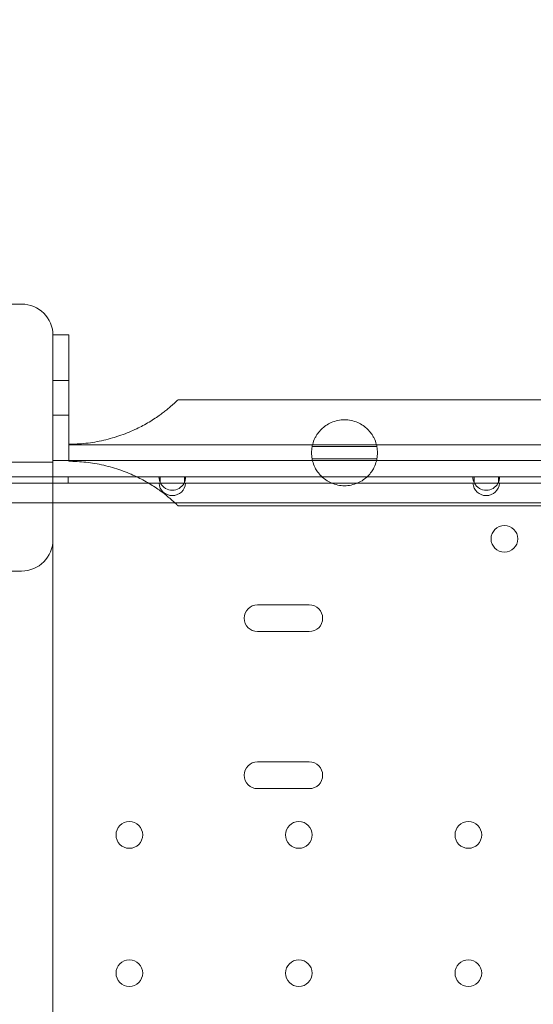
# Model space of a CAD drawing. Units: millimetres. Extents: x 67783 to 83613, y -13239 to -1243.
# Drawn here: x 72487 to 72651, y -6199 to -5886 of the extents above; entities that cross this region are included whole.
import ezdxf

# ---------------------------------------------------------------- set-up
doc = ezdxf.new("R2010")
doc.units = ezdxf.units.MM
doc.layers.add('ACIK MAVI', color=7, linetype='Continuous', true_color=0x3481b8)

# ---------------------------------------------------------------- blocks, each defined once
blk = doc.blocks.new('A$C4B23215A')
at = {"color": 0, "linetype": 'Continuous', "lineweight": 0}
for p, q in [((50029.14, 6329.72), (50029.14, 6289.72)), ((50034.14, 6329.72), (50029.14, 6329.72)), ((50034.14, 6289.72), (50034.14, 6329.72)), ((50034.14, 6315.22), (50029.14, 6315.22)), ((50068.97, 6309.07), (50550.12, 6309.07)), ((50034.14, 6304.22), (50029.14, 6304.22)), ((50715.51, 6294.72), (50034.14, 6294.72)), ((50132.32, 6294.25), (50111.71, 6294.25)), ((49509.14, 6289.17), (50029.14, 6289.18)), ((50029.14, 6289.72), (50034.14, 6289.72)), ((50034.14, 6289.72), (50034.14, 6289.5)), ((50034.14, 6289.72), (50720.51, 6289.72)), ((50111.7, 6290.25), (50132.33, 6290.25)), ((49947.66, 6284.53), (50029.14, 6284.53)), ((50029.14, 6284.53), (50055.87, 6284.53)), ((50033.96, 6282.53), (50033.96, 6284.53)), ((50055.87, 6284.53), (50063.27, 6284.53)), ((50063.27, 6284.53), (50063.27, 6282.53)), ((50071.06, 6284.53), (50063.27, 6284.53)), ((50071.06, 6282.53), (50071.06, 6284.53)), ((50071.06, 6284.53), (50163.27, 6284.53)), ((50163.27, 6284.53), (50163.27, 6282.53)), ((50171.06, 6284.53), (50163.27, 6284.53)), ((50171.06, 6282.53), (50171.06, 6284.53)), ((50171.06, 6284.53), (50263.27, 6284.53)), ((49948, 6282.53), (50062.92, 6282.53)), ((50029.14, 6235.08), (50029.14, 6279.56)), ((50063.27, 6282.53), (50062.92, 6282.53)), ((50063.27, 6282.53), (50071.06, 6282.53)), ((50071.4, 6282.53), (50071.06, 6282.53)), ((50071.4, 6282.53), (50162.92, 6282.53)), ((50163.27, 6282.53), (50162.92, 6282.53)), ((50163.27, 6282.53), (50171.06, 6282.53)), ((50171.4, 6282.53), (50171.06, 6282.53)), ((50171.4, 6282.53), (50262.92, 6282.53)), ((49514.16, 6276.23), (50716.76, 6276.23)), ((50068.97, 6275.37), (50549.97, 6275.37)), ((50110.8, 6243.78), (50094.3, 6243.78)), ((50029.14, 6205.12), (50029.14, 6235.08)), ((50094.3, 6235.28), (50110.8, 6235.28)), ((50029.14, 6202.1), (50029.14, 6205.12)), ((50029.14, 6202.1), (50029.14, 6197.12)), ((50029.14, 6103.1), (50029.14, 6197.12)), ((50110.8, 6193.78), (50094.3, 6193.78)), ((50094.3, 6185.28), (50110.8, 6185.28))]:
    blk.add_line(p, q, dxfattribs=at)
for centre in [(50172.95, 6264.82), (50053.47, 6170.53), (50107.47, 6170.53), (50161.47, 6170.53), (50053.47, 6126.53), (50107.47, 6126.53), (50161.47, 6126.53)]:
    blk.add_circle(centre, 4.25, dxfattribs=at)
for centre, radius, start, end in [((50019.14, 6329.55), 10, 0, 90), ((50067.16, 6284.53), 4.25, 180, 208.0725), ((50067.16, 6284.53), 4.25, 331.9275, 0), ((50167.16, 6284.53), 4.25, 180, 208.0725), ((50167.16, 6284.53), 4.25, 331.9275, 0), ((50067.16, 6282.83), 4.25, 184.0478, 355.9522), ((50067.16, 6284.53), 4.25, 208.0725, 331.9275), ((50167.16, 6282.83), 4.25, 184.0478, 355.9522), ((50167.16, 6284.53), 4.25, 208.0725, 331.9275), ((50019.14, 6264.55), 10, 270, 0), ((50094.3, 6239.53), 4.25, 90, 270), ((50110.8, 6239.53), 4.25, 270, 90), ((50094.3, 6189.53), 4.25, 90, 270), ((50110.8, 6189.53), 4.25, 270, 90)]:
    blk.add_arc(centre, radius, start, end, dxfattribs=at)
for points, knots in [([(50019.14, 6339.55), (50014.88, 6339.55), (50010.62, 6339.55), (50006.36, 6339.55), (50000.82, 6339.55), (49995.28, 6339.55), (49989.74, 6339.55), (49984.2, 6339.55), (49978.66, 6339.55), (49973.12, 6339.55), (49967.57, 6339.55), (49962.03, 6339.55), (49956.48, 6339.55), (49950.93, 6339.55), (49945.39, 6339.55), (49939.82, 6339.55), (49939.81, 6339.55), (49934.26, 6339.55), (49928.72, 6339.55), (49923.18, 6339.55), (49917.63, 6339.55), (49912.08, 6339.55), (49906.52, 6339.55), (49900.97, 6339.55), (49895.41, 6339.55), (49889.85, 6339.55), (49884.3, 6339.55), (49878.74, 6339.55), (49873.18, 6339.55), (49867.62, 6339.55), (49862.06, 6339.55), (49856.49, 6339.55), (49850.93, 6339.55), (49845.36, 6339.55), (49839.79, 6339.55)], [-108.656288, -108.656288, -108.656288, -108.656288, -107.359585, -107.359585, -107.359585, -105.67485, -105.67485, -105.67485, -103.990007, -103.990007, -103.990007, -102.305027, -102.305027, -102.305027, -100.619885, -100.619885, -100.616417, -100.616417, -98.934558, -98.934558, -98.934558, -97.249026, -97.249026, -97.249026, -95.563272, -95.563272, -95.563272, -93.877282, -93.877282, -93.877282, -92.191045, -92.191045, -92.191045, -90.503691, -90.503691, -90.503691, -90.503691]), ([(50068.97, 6309.07), (50068.97, 6309.07), (50068.94, 6309.04), (50068.81, 6308.91), (50068.72, 6308.82), (50068.46, 6308.58), (50068.3, 6308.43), (50067.92, 6308.07), (50067.7, 6307.87), (50067.2, 6307.42), (50066.92, 6307.18), (50066.31, 6306.66), (50065.98, 6306.38), (50065.28, 6305.81), (50064.91, 6305.52), (50064.13, 6304.93), (50063.73, 6304.63), (50062.81, 6303.97), (50062.25, 6303.58), (50061.06, 6302.8), (50060.43, 6302.4), (50059.13, 6301.62), (50058.46, 6301.25), (50057.13, 6300.53), (50056.46, 6300.19), (50054.24, 6299.12), (50052.56, 6298.42), (50049.03, 6297.17), (50047.18, 6296.63), (50043.44, 6295.77), (50041.53, 6295.45), (50037.77, 6295.03), (50035.92, 6294.94), (50034.14, 6294.94)], [88.641366, 88.641366, 88.641366, 88.641366, 90.410493, 90.410493, 92.179621, 92.179621, 93.948748, 93.948748, 95.717876, 95.717876, 97.487003, 97.487003, 99.25613, 99.25613, 101.025258, 101.025258, 102.794385, 102.794385, 105.006182, 105.006182, 107.21798, 107.21798, 109.429777, 109.429777, 111.641574, 111.641574, 116.971693, 116.971693, 122.301812, 122.301812, 127.63193, 127.63193, 132.962049, 132.962049, 132.962049, 132.962049]), ([(50111.71, 6294.25), (50111.71, 6294.25), (50111.75, 6294.48), (50112.01, 6295.45), (50112.25, 6296.2), (50112.88, 6297.42), (50113.14, 6297.86), (50113.8, 6298.79), (50114.21, 6299.27), (50115.05, 6300.09), (50115.51, 6300.49), (50116.57, 6301.22), (50117.17, 6301.56), (50118.45, 6302.12), (50119.14, 6302.34), (50120.56, 6302.64), (50121.29, 6302.72), (50122.73, 6302.72), (50123.46, 6302.64), (50124.88, 6302.34), (50125.57, 6302.12), (50126.86, 6301.56), (50127.45, 6301.22), (50128.51, 6300.49), (50128.98, 6300.09), (50129.82, 6299.27), (50130.22, 6298.79), (50130.89, 6297.86), (50131.15, 6297.42), (50131.78, 6296.2), (50132.01, 6295.45), (50132.28, 6294.48), (50132.32, 6294.25), (50132.32, 6294.25)], [2.446116, 2.446116, 2.446116, 2.446116, 2.994914, 2.994914, 3.543712, 3.543712, 3.786923, 3.786923, 4.030133, 4.030133, 4.245658, 4.245658, 4.461182, 4.461182, 4.676707, 4.676707, 4.892232, 4.892232, 5.107756, 5.107756, 5.323281, 5.323281, 5.538805, 5.538805, 5.75433, 5.75433, 5.997541, 5.997541, 6.240751, 6.240751, 6.789549, 6.789549, 7.338347, 7.338347, 7.338347, 7.338347]), ([(50111.71, 6294.25), (50111.7, 6294.22), (50111.7, 6294.18), (50111.57, 6293.51), (50111.51, 6292.85), (50111.51, 6291.58), (50111.57, 6290.93), (50111.69, 6290.27), (50111.7, 6290.26), (50111.7, 6290.25)], [5.619491, 5.619491, 5.619491, 5.619491, 5.712879, 5.712879, 7.617172, 7.617172, 9.521466, 9.521466, 9.557015, 9.557015, 9.557015, 9.557015]), ([(50132.33, 6290.25), (50132.33, 6290.26), (50132.33, 6290.27), (50132.45, 6290.93), (50132.51, 6291.58), (50132.51, 6292.85), (50132.45, 6293.51), (50132.33, 6294.18), (50132.32, 6294.22), (50132.32, 6294.25)], [5.67733, 5.67733, 5.67733, 5.67733, 5.712879, 5.712879, 7.617172, 7.617172, 9.521466, 9.521466, 9.614853, 9.614853, 9.614853, 9.614853]), ([(50029.14, 6279.56), (50029.14, 6282.84), (50029.14, 6286.14), (50029.14, 6289.5), (50029.14, 6289.61), (50029.14, 6289.72)], [0, 0, 0, 0, 0.982337, 0.982337, 1.016021, 1.016021, 1.016021, 1.016021]), ([(50034.14, 6289.5), (50035.92, 6289.5), (50037.77, 6289.4), (50041.53, 6288.99), (50043.44, 6288.66), (50047.18, 6287.81), (50049.03, 6287.27), (50052.56, 6286.02), (50054.24, 6285.31), (50056.46, 6284.25), (50057.13, 6283.91), (50058.46, 6283.19), (50059.13, 6282.81), (50060.43, 6282.04), (50061.06, 6281.64), (50062.25, 6280.86), (50062.81, 6280.47), (50063.73, 6279.81), (50064.13, 6279.51), (50064.91, 6278.92), (50065.28, 6278.62), (50065.98, 6278.05), (50066.31, 6277.78), (50066.92, 6277.26), (50067.2, 6277.01), (50067.7, 6276.57), (50067.92, 6276.36), (50068.3, 6276.01), (50068.46, 6275.86), (50068.72, 6275.62), (50068.81, 6275.52), (50068.94, 6275.4), (50068.97, 6275.37), (50068.97, 6275.37)], [44.320683, 44.320683, 44.320683, 44.320683, 49.650802, 49.650802, 54.98092, 54.98092, 60.311039, 60.311039, 65.641158, 65.641158, 67.852955, 67.852955, 70.064752, 70.064752, 72.27655, 72.27655, 74.488347, 74.488347, 76.257474, 76.257474, 78.026602, 78.026602, 79.795729, 79.795729, 81.564857, 81.564857, 83.333984, 83.333984, 85.103111, 85.103111, 86.872239, 86.872239, 88.641366, 88.641366, 88.641366, 88.641366]), ([(50132.33, 6290.25), (50132.33, 6290.25), (50132.29, 6290.01), (50132.03, 6289.03), (50131.8, 6288.28), (50131.17, 6287.06), (50130.91, 6286.61), (50130.25, 6285.68), (50129.84, 6285.19), (50129, 6284.36), (50128.53, 6283.96), (50127.47, 6283.22), (50126.87, 6282.88), (50125.58, 6282.32), (50124.89, 6282.09), (50123.47, 6281.79), (50122.73, 6281.72), (50122.01, 6281.72), (50121.29, 6281.72), (50120.56, 6281.79), (50119.13, 6282.09), (50118.44, 6282.32), (50117.15, 6282.88), (50116.56, 6283.22), (50115.49, 6283.96), (50115.03, 6284.36), (50114.19, 6285.19), (50113.78, 6285.68), (50113.12, 6286.61), (50112.86, 6287.06), (50112.23, 6288.28), (50111.99, 6289.03), (50111.73, 6290.01), (50111.7, 6290.25), (50111.7, 6290.25)], [-2.454406, -2.454406, -2.454406, -2.454406, -1.903486, -1.903486, -1.352566, -1.352566, -1.108674, -1.108674, -0.864783, -0.864783, -0.648587, -0.648587, -0.432392, -0.432392, -0.216196, -0.216196, 0, 0, 0, 0.216196, 0.216196, 0.432392, 0.432392, 0.648587, 0.648587, 0.864783, 0.864783, 1.108674, 1.108674, 1.352566, 1.352566, 1.903486, 1.903486, 2.454406, 2.454406, 2.454406, 2.454406]), ([(49916.88, 6254.55), (49919.37, 6254.55), (49921.86, 6254.55), (49924.34, 6254.55), (49926.94, 6254.55), (49929.52, 6254.55), (49932.09, 6254.55), (49934.67, 6254.55), (49937.24, 6254.55), (49939.82, 6254.55), (49942.39, 6254.55), (49944.97, 6254.55), (49947.54, 6254.55), (49950.11, 6254.55), (49952.68, 6254.55), (49955.26, 6254.55), (49957.83, 6254.55), (49960.39, 6254.55), (49962.96, 6254.55), (49962.97, 6254.55), (49965.54, 6254.55), (49968.1, 6254.55), (49970.67, 6254.55), (49973.24, 6254.55), (49975.81, 6254.55), (49978.37, 6254.55), (49980.94, 6254.55), (49983.5, 6254.55), (49986.07, 6254.55), (49988.63, 6254.55), (49991.2, 6254.55), (49993.76, 6254.55), (50000.73, 6254.55), (50007.71, 6254.55), (50014.68, 6254.55), (50015.14, 6254.55), (50015.6, 6254.55), (50016.06, 6254.55), (50017.09, 6254.55), (50018.11, 6254.55), (50019.14, 6254.55)], [42.141406, 42.141406, 42.141406, 42.141406, 42.8862, 42.8862, 42.8862, 43.661606, 43.661606, 43.661606, 44.436055, 44.436055, 44.436055, 45.209576, 45.209576, 45.209576, 45.982212, 45.982212, 45.982212, 46.753541, 46.753541, 46.754016, 46.754016, 47.52506, 47.52506, 47.52506, 48.295429, 48.295429, 48.295429, 49.065223, 49.065223, 49.065223, 49.834559, 49.834559, 49.834559, 51.926278, 51.926278, 51.926278, 52.064743, 52.064743, 52.064743, 52.372357, 52.372357, 52.372357, 52.372357])]:
    blk.add_open_spline(points, degree=3, knots=knots, dxfattribs=at)

msp = doc.modelspace()

# ---------------------------------------------------------------- linework, layer by layer
at = {"layer": 'ACIK MAVI'}
msp.add_open_spline([(71959.679, -12681.608), (71601.32, -12337.022, 0.18), (71808.056, -10759.572, 382.217), (72421.039, -8723.391, -2310.241), (69801.256, -8518.669, 554.597), (68752.199, -6144.916, -66.518), (69498.68, -4110.848, -108.437), (71587.677, -2977.046, 636.909), (73420.868, -3621.324, -2632.012), (74559.519, -2839.263, 1123.243), (75334.163, -2685.921, -2439.71), (75973.723, -3210.136, 291.875), (77500.867, -3846.259, -129.537), (78737.819, -2533.431, 40.84), (81034.172, -3471.748, -6.86), (81270.579, -5741.893, -43.784), (83133.674, -6138.98, 82.274), (83807.001, -7794.333, -351.778), (83007.497, -8840.353, 2143.721), (81482.207, -9242.328, -121.344), (80393.642, -10604.975, -1995.838), (79136.58, -10949.949, 1.872), (78566.947, -11059.4, 1307.396), (76746.893, -9763.344, 3938.732), (76449.211, -12850.673, -564.184), (73737.319, -13342.883, 114.982), (72421.204, -13123.964, 0.076), (71960.279, -12682.185, 0), (71959.679, -12681.608)], degree=3, knots=[0, 0, 0, 0, 1491.8767524, 3982.8874535, 6463.568794, 8748.6121591, 10553.3648101, 12568.1748568, 15032.9522632, 16775.9676176, 18270.4883324, 20031.3666824, 20860.4643315, 22681.4046427, 24452.5764426, 26988.0457351, 28331.6359927, 29580.1259397, 31467.1066086, 33463.7564327, 35640.6463344, 37376.0656366, 38844.3112777, 40590.0941947, 44590.3019334, 46327.8138452, 48240.2785812, 48242.7785812, 48242.7785812, 48242.7785812, 48242.7785812], dxfattribs=at)

# ---------------------------------------------------------------- block references
msp.add_blockref('A$C4B23215A', (22468.345, -12315.926), dxfattribs=at)

doc.saveas('drawing.dxf')
